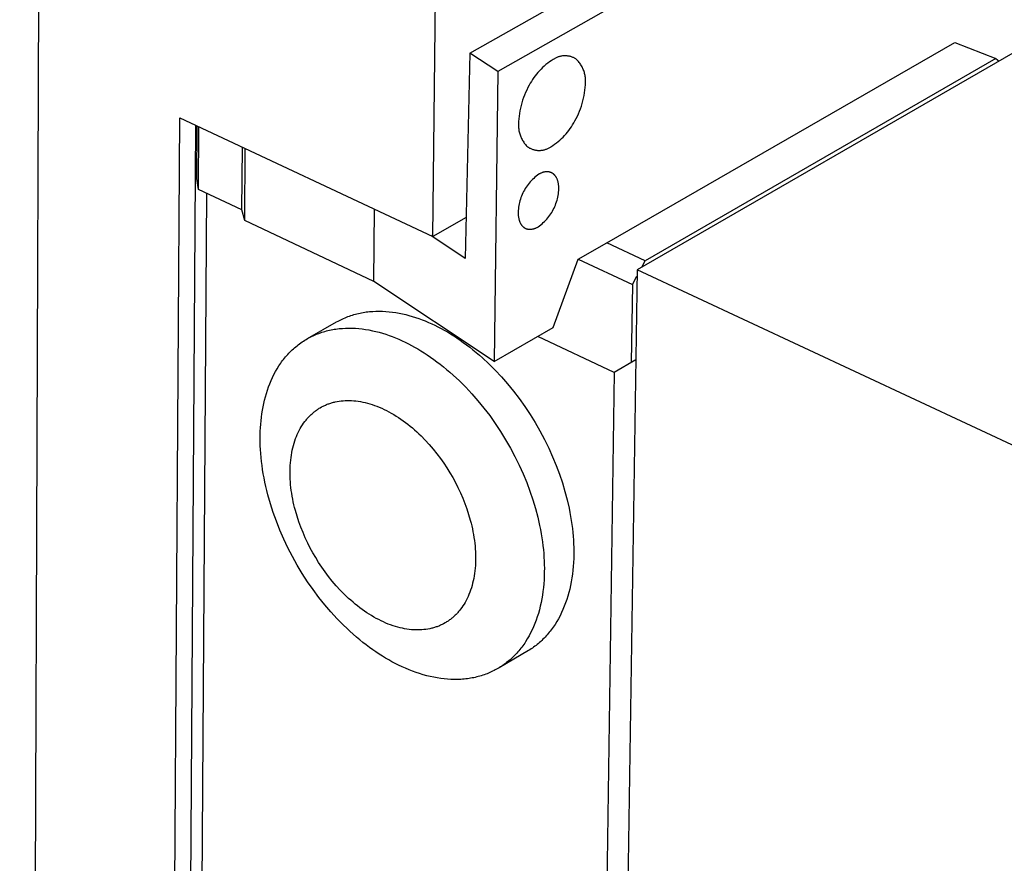
# Model space of a CAD drawing. Units: millimetres. Extents: x -283 to 272, y -1299 to 1464.
# Drawn here: x -283 to -186, y -835 to -752 of the extents above; entities that cross this region are included whole.
import ezdxf

# ---------------------------------------------------------------- set-up
doc = ezdxf.new("R2010")
doc.units = ezdxf.units.MM
doc.header["$MEASUREMENT"] = 0
doc.layers.add('Default', color=7, linetype='Continuous', true_color=0x000000)

msp = doc.modelspace()

# ---------------------------------------------------------------- linework, layer by layer
at = {"layer": 'Default', "color": 7, "true_color": 0xffffff}
for p, q in [((-283.061, -1267.611), (-280.923, -674.423)), ((-238.91, -755.147), (-189.107, -726.915)), ((-185.373, -728.094), (-236.162, -756.949)), ((-242.547, -773.106), (-242.283, -749.608)), ((-225.479, -773.735), (-191.356, -754.102)), ((-191.356, -754.102), (-187.306, -755.672)), ((-238.91, -755.147), (-239.359, -775.259)), ((-236.162, -756.949), (-238.91, -755.147)), ((-185.655, -755.133), (-222.511, -776.382)), ((-231.274, -756.127), (-231.445, -756.262)), ((-231.098, -755.997), (-231.274, -756.127)), ((-230.918, -755.874), (-231.098, -755.997)), ((-230.734, -755.757), (-230.918, -755.874)), ((-230.677, -755.718), (-230.734, -755.757)), ((-230.618, -755.681), (-230.677, -755.718)), ((-230.558, -755.647), (-230.618, -755.681)), ((-230.497, -755.614), (-230.558, -755.647)), ((-230.435, -755.584), (-230.497, -755.614)), ((-230.371, -755.555), (-230.435, -755.584)), ((-230.307, -755.529), (-230.371, -755.555)), ((-230.242, -755.505), (-230.307, -755.529)), ((-230.176, -755.484), (-230.242, -755.505)), ((-230.11, -755.465), (-230.176, -755.484)), ((-230.042, -755.448), (-230.11, -755.465)), ((-229.975, -755.433), (-230.042, -755.448)), ((-229.906, -755.421), (-229.975, -755.433)), ((-229.838, -755.411), (-229.906, -755.421)), ((-229.769, -755.403), (-229.838, -755.411)), ((-229.7, -755.398), (-229.769, -755.403)), ((-229.63, -755.395), (-229.7, -755.398)), ((-229.561, -755.394), (-229.63, -755.395)), ((-229.492, -755.396), (-229.561, -755.394)), ((-229.423, -755.401), (-229.492, -755.396)), ((-229.354, -755.407), (-229.423, -755.401)), ((-229.285, -755.417), (-229.354, -755.407)), ((-229.217, -755.428), (-229.285, -755.417)), ((-229.149, -755.442), (-229.217, -755.428)), ((-229.081, -755.458), (-229.149, -755.442)), ((-229.014, -755.477), (-229.081, -755.458)), ((-228.948, -755.497), (-229.014, -755.477)), ((-228.883, -755.52), (-228.948, -755.497)), ((-228.818, -755.546), (-228.883, -755.52)), ((-228.755, -755.573), (-228.818, -755.546)), ((-228.692, -755.603), (-228.755, -755.573)), ((-228.631, -755.635), (-228.692, -755.603)), ((-228.57, -755.668), (-228.631, -755.635)), ((-228.511, -755.704), (-228.57, -755.668)), ((-228.453, -755.742), (-228.511, -755.704)), ((-228.382, -755.815), (-228.453, -755.742)), ((-228.313, -755.89), (-228.382, -755.815)), ((-228.247, -755.967), (-228.313, -755.89)), ((-228.183, -756.046), (-228.247, -755.967)), ((-228.123, -756.127), (-228.183, -756.046)), ((-228.065, -756.21), (-228.123, -756.127)), ((-187.306, -755.672), (-221.698, -775.497)), ((-187.306, -755.672), (-186.998, -755.907)), ((-236.162, -756.949), (-236.515, -785.373)), ((-232.227, -757.021), (-232.367, -757.188)), ((-232.081, -756.859), (-232.227, -757.021)), ((-231.93, -756.701), (-232.081, -756.859)), ((-231.773, -756.55), (-231.93, -756.701)), ((-231.612, -756.403), (-231.773, -756.55)), ((-231.445, -756.262), (-231.612, -756.403)), ((-228.009, -756.296), (-228.065, -756.21)), ((-227.957, -756.383), (-228.009, -756.296)), ((-227.908, -756.471), (-227.957, -756.383)), ((-227.862, -756.562), (-227.908, -756.471)), ((-227.819, -756.654), (-227.862, -756.562)), ((-227.779, -756.747), (-227.819, -756.654)), ((-227.742, -756.841), (-227.779, -756.747)), ((-227.708, -756.937), (-227.742, -756.841)), ((-227.678, -757.034), (-227.708, -756.937)), ((-227.651, -757.132), (-227.678, -757.034)), ((-227.627, -757.231), (-227.651, -757.132)), ((-232.98, -758.089), (-233.084, -758.28)), ((-232.87, -757.9), (-232.98, -758.089)), ((-232.754, -757.716), (-232.87, -757.9)), ((-232.631, -757.536), (-232.754, -757.716)), ((-232.502, -757.359), (-232.631, -757.536)), ((-232.367, -757.188), (-232.502, -757.359)), ((-227.606, -757.33), (-227.627, -757.231)), ((-227.589, -757.43), (-227.606, -757.33)), ((-227.576, -757.531), (-227.589, -757.43)), ((-227.565, -757.632), (-227.576, -757.531)), ((-227.558, -757.733), (-227.565, -757.632)), ((-227.565, -758.139), (-227.559, -758.037)), ((-227.559, -758.037), (-227.555, -757.936)), ((-227.555, -757.834), (-227.558, -757.733)), ((-227.555, -757.936), (-227.555, -757.834)), ((-233.445, -758.994), (-233.55, -759.24)), ((-233.333, -758.752), (-233.445, -758.994)), ((-233.213, -758.514), (-233.333, -758.752)), ((-233.084, -758.28), (-233.213, -758.514)), ((-227.7, -759.296), (-227.656, -759.034)), ((-227.656, -759.034), (-227.62, -758.77)), ((-227.62, -758.77), (-227.594, -758.505)), ((-227.594, -758.505), (-227.576, -758.24)), ((-227.576, -758.24), (-227.565, -758.139)), ((-233.812, -759.996), (-233.883, -760.253)), ((-233.733, -759.741), (-233.812, -759.996)), ((-233.646, -759.489), (-233.733, -759.741)), ((-233.55, -759.24), (-233.646, -759.489)), ((-227.886, -760.073), (-227.815, -759.816)), ((-227.815, -759.816), (-227.753, -759.557)), ((-227.753, -759.557), (-227.7, -759.296)), ((-233.998, -760.774), (-234.042, -761.037)), ((-233.945, -760.513), (-233.998, -760.774)), ((-233.883, -760.253), (-233.945, -760.513)), ((-228.252, -761.072), (-228.148, -760.827)), ((-228.148, -760.827), (-228.052, -760.578)), ((-228.052, -760.578), (-227.965, -760.327)), ((-227.965, -760.327), (-227.886, -760.073)), ((-269.879, -1158.519), (-267.368, -761.489)), ((-267.368, -761.489), (-242.547, -773.106)), ((-234.132, -761.934), (-234.139, -762.035)), ((-234.122, -761.833), (-234.132, -761.934)), ((-234.104, -761.567), (-234.122, -761.833)), ((-234.077, -761.301), (-234.104, -761.567)), ((-234.042, -761.037), (-234.077, -761.301)), ((-228.716, -761.975), (-228.612, -761.784)), ((-228.612, -761.784), (-228.484, -761.551)), ((-228.484, -761.551), (-228.364, -761.313)), ((-228.364, -761.313), (-228.252, -761.072)), ((-265.812, -762.217), (-268.433, -1157.525)), ((-265.673, -767.428), (-265.639, -762.299)), ((-265.532, -768.488), (-265.491, -762.367)), ((-234.139, -762.035), (-234.142, -762.137)), ((-234.142, -762.137), (-234.142, -762.238)), ((-234.142, -762.238), (-234.138, -762.34)), ((-234.138, -762.34), (-234.131, -762.441)), ((-234.131, -762.441), (-234.121, -762.542)), ((-234.121, -762.542), (-234.107, -762.643)), ((-234.107, -762.643), (-234.09, -762.743)), ((-234.09, -762.743), (-234.069, -762.842)), ((-234.069, -762.842), (-234.045, -762.941)), ((-229.467, -763.042), (-229.327, -762.875)), ((-229.327, -762.875), (-229.193, -762.703)), ((-229.193, -762.703), (-229.065, -762.528)), ((-229.065, -762.528), (-228.942, -762.347)), ((-228.942, -762.347), (-228.826, -762.163)), ((-228.826, -762.163), (-228.716, -761.975)), ((-234.045, -762.941), (-234.018, -763.039)), ((-234.018, -763.039), (-233.987, -763.135)), ((-233.987, -763.135), (-233.953, -763.231)), ((-233.953, -763.231), (-233.916, -763.326)), ((-233.916, -763.326), (-233.876, -763.419)), ((-233.876, -763.419), (-233.833, -763.511)), ((-233.833, -763.511), (-233.786, -763.601)), ((-233.786, -763.601), (-233.736, -763.69)), ((-233.736, -763.69), (-233.684, -763.776)), ((-233.684, -763.776), (-233.628, -763.861)), ((-233.628, -763.861), (-233.57, -763.945)), ((-230.418, -763.935), (-230.247, -763.8)), ((-230.247, -763.8), (-230.081, -763.659)), ((-230.081, -763.659), (-229.92, -763.512)), ((-229.92, -763.512), (-229.764, -763.361)), ((-229.764, -763.361), (-229.613, -763.204)), ((-229.613, -763.204), (-229.467, -763.042)), ((-261.259, -770.495), (-261.213, -764.37)), ((-260.99, -771.556), (-260.937, -764.499)), ((-233.57, -763.945), (-233.509, -764.026)), ((-233.509, -764.026), (-233.445, -764.105)), ((-233.445, -764.105), (-233.379, -764.181)), ((-233.379, -764.181), (-233.31, -764.256)), ((-233.31, -764.256), (-233.238, -764.328)), ((-233.238, -764.328), (-233.18, -764.366)), ((-233.18, -764.366), (-233.121, -764.401)), ((-233.121, -764.401), (-233.06, -764.435)), ((-233.06, -764.435), (-232.998, -764.466)), ((-232.998, -764.466), (-232.936, -764.496)), ((-232.936, -764.496), (-232.872, -764.523)), ((-232.872, -764.523), (-232.807, -764.548)), ((-232.807, -764.548), (-232.742, -764.571)), ((-232.742, -764.571), (-232.675, -764.591)), ((-232.675, -764.591), (-232.608, -764.609)), ((-232.608, -764.609), (-232.541, -764.625)), ((-232.541, -764.625), (-232.473, -764.639)), ((-232.473, -764.639), (-232.405, -764.65)), ((-232.405, -764.65), (-232.336, -764.659)), ((-232.336, -764.659), (-232.267, -764.665)), ((-232.267, -764.665), (-232.198, -764.669)), ((-232.198, -764.669), (-232.128, -764.671)), ((-232.128, -764.671), (-232.059, -764.67)), ((-232.059, -764.67), (-231.99, -764.667)), ((-231.99, -764.667), (-231.921, -764.662)), ((-231.921, -764.662), (-231.852, -764.654)), ((-231.852, -764.654), (-231.783, -764.644)), ((-231.783, -764.644), (-231.715, -764.631)), ((-231.715, -764.631), (-231.647, -764.616)), ((-231.647, -764.616), (-231.58, -764.599)), ((-231.58, -764.599), (-231.514, -764.58)), ((-231.514, -764.58), (-231.448, -764.558)), ((-231.448, -764.558), (-231.383, -764.534)), ((-231.383, -764.534), (-231.319, -764.507)), ((-231.319, -764.507), (-231.255, -764.479)), ((-231.255, -764.479), (-231.193, -764.448)), ((-231.193, -764.448), (-231.132, -764.416)), ((-231.132, -764.416), (-231.072, -764.381)), ((-231.072, -764.381), (-231.013, -764.344)), ((-231.013, -764.344), (-230.956, -764.305)), ((-230.956, -764.305), (-230.772, -764.188)), ((-230.772, -764.188), (-230.593, -764.064)), ((-230.593, -764.064), (-230.418, -763.935)), ((-231.57, -766.787), (-231.616, -766.796)), ((-231.523, -766.779), (-231.57, -766.787)), ((-231.5, -766.776), (-231.523, -766.779)), ((-231.476, -766.773), (-231.5, -766.776)), ((-231.453, -766.77), (-231.476, -766.773)), ((-231.429, -766.768), (-231.453, -766.77)), ((-231.405, -766.767), (-231.429, -766.768)), ((-231.382, -766.766), (-231.405, -766.767)), ((-231.36, -766.765), (-231.382, -766.766)), ((-231.338, -766.765), (-231.36, -766.765)), ((-231.317, -766.765), (-231.338, -766.765)), ((-231.295, -766.766), (-231.317, -766.765)), ((-231.274, -766.767), (-231.295, -766.766)), ((-231.252, -766.768), (-231.274, -766.767)), ((-231.231, -766.77), (-231.252, -766.768)), ((-231.209, -766.773), (-231.231, -766.77)), ((-231.188, -766.775), (-231.209, -766.773)), ((-231.166, -766.778), (-231.188, -766.775)), ((-231.145, -766.782), (-231.166, -766.778)), ((-231.124, -766.786), (-231.145, -766.782)), ((-231.103, -766.791), (-231.124, -766.786)), ((-231.082, -766.796), (-231.103, -766.791)), ((-265.532, -768.488), (-265.673, -767.428)), ((-232.88, -767.643), (-232.99, -767.763)), ((-232.766, -767.526), (-232.88, -767.643)), ((-232.649, -767.414), (-232.766, -767.526)), ((-232.527, -767.305), (-232.649, -767.414)), ((-232.402, -767.201), (-232.527, -767.305)), ((-232.274, -767.101), (-232.402, -767.201)), ((-232.142, -767.006), (-232.274, -767.101)), ((-232.096, -766.98), (-232.142, -767.006)), ((-232.048, -766.955), (-232.096, -766.98)), ((-232.001, -766.931), (-232.048, -766.955)), ((-231.952, -766.909), (-232.001, -766.931)), ((-231.904, -766.888), (-231.952, -766.909)), ((-231.854, -766.868), (-231.904, -766.888)), ((-231.804, -766.85), (-231.854, -766.868)), ((-231.754, -766.833), (-231.804, -766.85)), ((-231.708, -766.819), (-231.754, -766.833)), ((-231.662, -766.807), (-231.708, -766.819)), ((-231.616, -766.796), (-231.662, -766.807)), ((-231.061, -766.801), (-231.082, -766.796)), ((-231.04, -766.807), (-231.061, -766.801)), ((-231.02, -766.813), (-231.04, -766.807)), ((-231, -766.82), (-231.02, -766.813)), ((-230.981, -766.827), (-231, -766.82)), ((-230.961, -766.834), (-230.981, -766.827)), ((-230.942, -766.842), (-230.961, -766.834)), ((-230.923, -766.85), (-230.942, -766.842)), ((-230.904, -766.859), (-230.923, -766.85)), ((-230.885, -766.868), (-230.904, -766.859)), ((-230.866, -766.878), (-230.885, -766.868)), ((-230.848, -766.888), (-230.866, -766.878)), ((-230.83, -766.898), (-230.848, -766.888)), ((-230.812, -766.908), (-230.83, -766.898)), ((-230.794, -766.92), (-230.812, -766.908)), ((-230.777, -766.931), (-230.794, -766.92)), ((-230.759, -766.943), (-230.777, -766.931)), ((-230.742, -766.955), (-230.759, -766.943)), ((-230.725, -766.968), (-230.742, -766.955)), ((-230.708, -766.982), (-230.725, -766.968)), ((-230.691, -766.995), (-230.708, -766.982)), ((-230.675, -767.01), (-230.691, -766.995)), ((-230.658, -767.024), (-230.675, -767.01)), ((-230.642, -767.039), (-230.658, -767.024)), ((-230.627, -767.054), (-230.642, -767.039)), ((-230.611, -767.07), (-230.627, -767.054)), ((-230.596, -767.086), (-230.611, -767.07)), ((-230.582, -767.102), (-230.596, -767.086)), ((-230.567, -767.118), (-230.582, -767.102)), ((-230.553, -767.135), (-230.567, -767.118)), ((-230.539, -767.152), (-230.553, -767.135)), ((-230.526, -767.169), (-230.539, -767.152)), ((-230.513, -767.186), (-230.526, -767.169)), ((-230.5, -767.204), (-230.513, -767.186)), ((-230.486, -767.224), (-230.5, -767.204)), ((-230.473, -767.244), (-230.486, -767.224)), ((-230.46, -767.264), (-230.473, -767.244)), ((-230.447, -767.284), (-230.46, -767.264)), ((-230.423, -767.326), (-230.447, -767.284)), ((-230.4, -767.368), (-230.423, -767.326)), ((-230.378, -767.411), (-230.4, -767.368)), ((-230.358, -767.455), (-230.378, -767.411)), ((-230.34, -767.5), (-230.358, -767.455)), ((-230.322, -767.544), (-230.34, -767.5)), ((-230.304, -767.595), (-230.322, -767.544)), ((-230.287, -767.647), (-230.304, -767.595)), ((-230.272, -767.699), (-230.287, -767.647)), ((-230.258, -767.751), (-230.272, -767.699)), ((-230.245, -767.804), (-230.258, -767.751)), ((-261.259, -770.495), (-265.532, -768.488)), ((-233.633, -768.7), (-233.706, -768.845)), ((-233.555, -768.557), (-233.633, -768.7)), ((-233.472, -768.417), (-233.555, -768.557)), ((-233.385, -768.28), (-233.472, -768.417)), ((-233.293, -768.146), (-233.385, -768.28)), ((-233.196, -768.015), (-233.293, -768.146)), ((-233.095, -767.887), (-233.196, -768.015)), ((-232.99, -767.763), (-233.095, -767.887)), ((-230.234, -767.857), (-230.245, -767.804)), ((-230.224, -767.91), (-230.234, -767.857)), ((-230.215, -767.963), (-230.224, -767.91)), ((-230.207, -768.023), (-230.215, -767.963)), ((-230.2, -768.083), (-230.207, -768.023)), ((-230.207, -768.768), (-230.193, -768.606)), ((-230.194, -768.143), (-230.2, -768.083)), ((-230.19, -768.203), (-230.194, -768.143)), ((-230.193, -768.606), (-230.184, -768.444)), ((-230.186, -768.263), (-230.19, -768.203)), ((-230.184, -768.323), (-230.186, -768.263)), ((-230.184, -768.384), (-230.184, -768.323)), ((-230.184, -768.444), (-230.184, -768.384)), ((-264.741, -768.86), (-267.285, -1140.353)), ((-233.994, -769.606), (-234.036, -769.763)), ((-233.947, -769.45), (-233.994, -769.606)), ((-233.894, -769.296), (-233.947, -769.45)), ((-233.837, -769.143), (-233.894, -769.296)), ((-233.774, -768.993), (-233.837, -769.143)), ((-233.706, -768.845), (-233.774, -768.993)), ((-230.409, -769.721), (-230.361, -769.565)), ((-230.361, -769.565), (-230.32, -769.408)), ((-230.32, -769.408), (-230.283, -769.25)), ((-230.283, -769.25), (-230.252, -769.09)), ((-230.252, -769.09), (-230.227, -768.93)), ((-230.227, -768.93), (-230.207, -768.768)), ((-260.99, -771.556), (-261.259, -770.495)), ((-248.322, -777.508), (-248.251, -770.436)), ((-234.162, -770.566), (-234.171, -770.728)), ((-234.148, -770.404), (-234.162, -770.566)), ((-234.128, -770.242), (-234.148, -770.404)), ((-234.103, -770.081), (-234.128, -770.242)), ((-234.072, -769.921), (-234.103, -770.081)), ((-234.036, -769.763), (-234.072, -769.921)), ((-230.882, -770.752), (-230.8, -770.612)), ((-230.8, -770.612), (-230.722, -770.469)), ((-230.722, -770.469), (-230.649, -770.324)), ((-230.649, -770.324), (-230.581, -770.177)), ((-230.581, -770.177), (-230.519, -770.027)), ((-230.519, -770.027), (-230.461, -769.875)), ((-230.461, -769.875), (-230.409, -769.721)), ((-248.322, -777.508), (-260.99, -771.556)), ((-239.269, -771.232), (-242.547, -773.106)), ((-234.171, -770.728), (-234.171, -770.788)), ((-234.171, -770.788), (-234.17, -770.849)), ((-234.17, -770.849), (-234.168, -770.909)), ((-234.168, -770.909), (-234.165, -770.969)), ((-234.165, -770.969), (-234.161, -771.03)), ((-234.161, -771.03), (-234.155, -771.09)), ((-234.155, -771.09), (-234.148, -771.15)), ((-234.148, -771.15), (-234.139, -771.209)), ((-234.139, -771.209), (-234.13, -771.263)), ((-234.13, -771.263), (-234.12, -771.316)), ((-234.12, -771.316), (-234.109, -771.369)), ((-234.109, -771.369), (-234.096, -771.421)), ((-234.096, -771.421), (-234.082, -771.474)), ((-234.082, -771.474), (-234.067, -771.526)), ((-234.067, -771.526), (-234.05, -771.577)), ((-234.05, -771.577), (-234.032, -771.628)), ((-231.587, -771.642), (-231.474, -771.526)), ((-231.474, -771.526), (-231.364, -771.405)), ((-231.364, -771.405), (-231.259, -771.281)), ((-231.259, -771.281), (-231.158, -771.154)), ((-231.158, -771.154), (-231.062, -771.023)), ((-231.062, -771.023), (-230.97, -770.889)), ((-230.97, -770.889), (-230.882, -770.752)), ((-234.032, -771.628), (-234.014, -771.673)), ((-234.014, -771.673), (-233.995, -771.717)), ((-233.995, -771.717), (-233.975, -771.761)), ((-233.975, -771.761), (-233.954, -771.804)), ((-233.954, -771.804), (-233.931, -771.846)), ((-233.931, -771.846), (-233.906, -771.888)), ((-233.906, -771.888), (-233.894, -771.908)), ((-233.894, -771.908), (-233.881, -771.928)), ((-233.881, -771.928), (-233.867, -771.948)), ((-233.867, -771.948), (-233.853, -771.968)), ((-233.853, -771.968), (-233.84, -771.985)), ((-233.84, -771.985), (-233.827, -772.003)), ((-233.827, -772.003), (-233.814, -772.02)), ((-233.814, -772.02), (-233.8, -772.037)), ((-233.8, -772.037), (-233.786, -772.053)), ((-233.786, -772.053), (-233.771, -772.07)), ((-233.771, -772.07), (-233.757, -772.086)), ((-233.757, -772.086), (-233.742, -772.102)), ((-233.742, -772.102), (-233.726, -772.117)), ((-233.726, -772.117), (-233.711, -772.132)), ((-233.711, -772.132), (-233.695, -772.147)), ((-233.695, -772.147), (-233.678, -772.162)), ((-233.678, -772.162), (-233.662, -772.176)), ((-233.662, -772.176), (-233.645, -772.19)), ((-233.645, -772.19), (-233.628, -772.203)), ((-233.628, -772.203), (-233.61, -772.216)), ((-233.61, -772.216), (-233.593, -772.228)), ((-233.593, -772.228), (-233.576, -772.24)), ((-233.576, -772.24), (-233.559, -772.251)), ((-233.559, -772.251), (-233.541, -772.262)), ((-233.541, -772.262), (-233.523, -772.273)), ((-233.523, -772.273), (-233.505, -772.283)), ((-233.505, -772.283), (-233.486, -772.293)), ((-233.486, -772.293), (-233.468, -772.303)), ((-233.468, -772.303), (-233.449, -772.312)), ((-233.449, -772.312), (-233.43, -772.32)), ((-233.43, -772.32), (-233.411, -772.329)), ((-233.411, -772.329), (-233.391, -772.336)), ((-233.391, -772.336), (-233.372, -772.344)), ((-233.372, -772.344), (-233.352, -772.351)), ((-233.352, -772.351), (-233.332, -772.357)), ((-233.332, -772.357), (-233.312, -772.363)), ((-233.312, -772.363), (-233.291, -772.369)), ((-233.291, -772.369), (-233.27, -772.375)), ((-233.27, -772.375), (-233.249, -772.38)), ((-233.249, -772.38), (-233.228, -772.384)), ((-233.228, -772.384), (-233.207, -772.388)), ((-233.207, -772.388), (-233.186, -772.392)), ((-233.186, -772.392), (-233.164, -772.395)), ((-233.164, -772.395), (-233.143, -772.397)), ((-233.143, -772.397), (-233.122, -772.4)), ((-233.122, -772.4), (-233.1, -772.401)), ((-233.1, -772.401), (-233.078, -772.403)), ((-233.078, -772.403), (-233.057, -772.404)), ((-233.057, -772.404), (-233.035, -772.404)), ((-233.035, -772.404), (-233.014, -772.405)), ((-233.014, -772.405), (-232.992, -772.404)), ((-232.992, -772.404), (-232.97, -772.404)), ((-232.97, -772.404), (-232.947, -772.403)), ((-232.947, -772.403), (-232.923, -772.401)), ((-232.923, -772.401), (-232.9, -772.399)), ((-232.9, -772.399), (-232.876, -772.396)), ((-232.876, -772.396), (-232.852, -772.393)), ((-232.852, -772.393), (-232.829, -772.39)), ((-232.829, -772.39), (-232.782, -772.382)), ((-232.782, -772.382), (-232.736, -772.373)), ((-232.736, -772.373), (-232.69, -772.362)), ((-232.69, -772.362), (-232.644, -772.349)), ((-232.644, -772.349), (-232.598, -772.336)), ((-232.598, -772.336), (-232.548, -772.319)), ((-232.548, -772.319), (-232.498, -772.3)), ((-232.498, -772.3), (-232.449, -772.281)), ((-232.449, -772.281), (-232.4, -772.259)), ((-232.4, -772.259), (-232.352, -772.237)), ((-232.352, -772.237), (-232.304, -772.213)), ((-232.304, -772.213), (-232.257, -772.188)), ((-232.257, -772.188), (-232.21, -772.162)), ((-232.21, -772.162), (-232.079, -772.067)), ((-232.079, -772.067), (-231.951, -771.967)), ((-231.951, -771.967), (-231.826, -771.863)), ((-231.826, -771.863), (-231.705, -771.754)), ((-231.705, -771.754), (-231.587, -771.642)), ((-239.359, -775.259), (-242.745, -773.013)), ((-228.276, -775.343), (-225.479, -773.735)), ((-221.698, -775.497), (-225.479, -773.735)), ((-230.723, -782.03), (-228.276, -775.343)), ((-228.276, -775.343), (-222.965, -777.822)), ((-222.511, -776.382), (-228.146, -1148.102)), ((-168.712, -801.477), (-222.511, -776.382)), ((-222.029, -776.104), (-221.698, -775.497)), ((-222.965, -777.822), (-222.52, -777.006)), ((-236.515, -785.373), (-248.322, -777.508)), ((-222.965, -777.822), (-223.08, -785.47)), ((-251.706, -781.339), (-251.569, -781.27)), ((-251.569, -781.27), (-251.432, -781.203)), ((-251.432, -781.203), (-251.293, -781.14)), ((-251.293, -781.14), (-251.152, -781.078)), ((-251.152, -781.078), (-251.011, -781.02)), ((-251.011, -781.02), (-250.868, -780.964)), ((-250.868, -780.964), (-250.724, -780.912)), ((-250.724, -780.912), (-250.578, -780.861)), ((-250.578, -780.861), (-250.432, -780.814)), ((-250.432, -780.814), (-250.284, -780.77)), ((-250.284, -780.77), (-250.135, -780.728)), ((-250.135, -780.728), (-249.985, -780.689)), ((-249.985, -780.689), (-249.834, -780.652)), ((-249.834, -780.652), (-249.683, -780.619)), ((-249.683, -780.619), (-249.53, -780.588)), ((-249.53, -780.588), (-249.376, -780.56)), ((-249.376, -780.56), (-249.222, -780.535)), ((-249.222, -780.535), (-249.066, -780.513)), ((-249.066, -780.513), (-248.91, -780.493)), ((-248.91, -780.493), (-248.753, -780.476)), ((-248.753, -780.476), (-248.438, -780.45)), ((-248.438, -780.45), (-248.12, -780.435)), ((-248.12, -780.435), (-247.8, -780.431)), ((-247.8, -780.431), (-247.478, -780.438)), ((-247.478, -780.438), (-247.155, -780.454)), ((-247.155, -780.454), (-246.83, -780.482)), ((-246.83, -780.482), (-246.505, -780.519)), ((-246.505, -780.519), (-246.18, -780.566)), ((-246.18, -780.566), (-245.854, -780.622)), ((-245.854, -780.622), (-245.529, -780.688)), ((-245.529, -780.688), (-245.204, -780.764)), ((-245.204, -780.764), (-244.879, -780.848)), ((-244.879, -780.848), (-244.556, -780.941)), ((-244.556, -780.941), (-244.234, -781.042)), ((-244.234, -781.042), (-243.913, -781.152)), ((-243.913, -781.152), (-243.594, -781.269)), ((-243.594, -781.269), (-243.278, -781.394)), ((-254.839, -783.127), (-251.973, -781.486)), ((-252.515, -782.267), (-252.36, -782.237)), ((-252.36, -782.237), (-252.204, -782.21)), ((-252.204, -782.21), (-252.047, -782.186)), ((-252.047, -782.186), (-251.89, -782.165)), ((-251.973, -781.486), (-251.84, -781.411)), ((-251.89, -782.165), (-251.731, -782.146)), ((-251.84, -781.411), (-251.706, -781.339)), ((-251.731, -782.146), (-251.572, -782.131)), ((-251.572, -782.131), (-251.413, -782.118)), ((-251.413, -782.118), (-251.092, -782.101)), ((-251.092, -782.101), (-250.768, -782.094)), ((-250.768, -782.094), (-250.443, -782.099)), ((-250.443, -782.099), (-250.116, -782.114)), ((-250.116, -782.114), (-249.788, -782.14)), ((-249.788, -782.14), (-249.46, -782.176)), ((-249.46, -782.176), (-249.13, -782.222)), ((-249.13, -782.222), (-248.801, -782.278)), ((-243.278, -781.394), (-242.963, -781.527)), ((-242.963, -781.527), (-242.651, -781.666)), ((-242.651, -781.666), (-242.342, -781.812)), ((-242.342, -781.812), (-242.035, -781.965)), ((-242.035, -781.965), (-241.731, -782.124)), ((-241.731, -782.124), (-241.424, -782.292)), ((-236.515, -785.373), (-230.723, -782.03)), ((-255.104, -783.284), (-254.972, -783.204)), ((-254.972, -783.204), (-254.838, -783.127)), ((-254.838, -783.127), (-254.703, -783.052)), ((-254.703, -783.052), (-254.567, -782.98)), ((-254.567, -782.98), (-254.429, -782.911)), ((-254.429, -782.911), (-254.289, -782.845)), ((-254.289, -782.845), (-254.148, -782.781)), ((-254.148, -782.781), (-254.006, -782.72)), ((-254.006, -782.72), (-253.862, -782.662)), ((-253.862, -782.662), (-253.717, -782.607)), ((-253.717, -782.607), (-253.57, -782.554)), ((-253.57, -782.554), (-253.423, -782.505)), ((-253.423, -782.505), (-253.274, -782.458)), ((-253.274, -782.458), (-253.124, -782.414)), ((-253.124, -782.414), (-252.974, -782.373)), ((-252.974, -782.373), (-252.822, -782.335)), ((-252.822, -782.335), (-252.669, -782.299)), ((-252.669, -782.299), (-252.515, -782.267)), ((-248.801, -782.278), (-248.472, -782.344)), ((-248.472, -782.344), (-248.143, -782.419)), ((-248.143, -782.419), (-247.814, -782.504)), ((-247.814, -782.504), (-247.487, -782.597)), ((-247.487, -782.597), (-247.161, -782.699)), ((-247.161, -782.699), (-246.837, -782.81)), ((-246.837, -782.81), (-246.514, -782.928)), ((-246.514, -782.928), (-246.193, -783.055)), ((-246.193, -783.055), (-245.875, -783.188)), ((-245.875, -783.188), (-245.559, -783.33)), ((-241.424, -782.292), (-241.116, -782.469)), ((-241.116, -782.469), (-240.805, -782.655)), ((-240.805, -782.655), (-240.493, -782.85)), ((-240.493, -782.85), (-240.18, -783.055)), ((-240.18, -783.055), (-239.866, -783.268)), ((-224.74, -786.431), (-232.246, -782.909)), ((-256.33, -784.228), (-256.216, -784.122)), ((-256.216, -784.122), (-256.099, -784.019)), ((-256.099, -784.019), (-255.981, -783.918)), ((-255.981, -783.918), (-255.861, -783.82)), ((-255.861, -783.82), (-255.739, -783.724)), ((-255.739, -783.724), (-255.616, -783.631)), ((-255.616, -783.631), (-255.49, -783.54)), ((-255.49, -783.54), (-255.363, -783.452)), ((-255.363, -783.452), (-255.234, -783.367)), ((-255.234, -783.367), (-255.104, -783.284)), ((-245.559, -783.33), (-245.246, -783.477)), ((-245.246, -783.477), (-244.936, -783.632)), ((-244.936, -783.632), (-244.631, -783.791)), ((-244.631, -783.791), (-244.325, -783.96)), ((-244.325, -783.96), (-244.016, -784.137)), ((-244.016, -784.137), (-243.706, -784.323)), ((-239.866, -783.268), (-239.551, -783.491)), ((-239.551, -783.491), (-239.235, -783.723)), ((-239.235, -783.723), (-238.919, -783.965)), ((-238.919, -783.965), (-238.603, -784.215)), ((-257.176, -785.157), (-257.077, -785.033)), ((-257.077, -785.033), (-256.976, -784.911)), ((-256.976, -784.911), (-256.873, -784.792)), ((-256.873, -784.792), (-256.769, -784.674)), ((-256.769, -784.674), (-256.662, -784.559)), ((-256.662, -784.559), (-256.553, -784.447)), ((-256.553, -784.447), (-256.443, -784.336)), ((-256.443, -784.336), (-256.33, -784.228)), ((-243.706, -784.323), (-243.394, -784.519)), ((-243.394, -784.519), (-243.08, -784.724)), ((-243.08, -784.724), (-242.766, -784.938)), ((-242.766, -784.938), (-242.451, -785.161)), ((-238.603, -784.215), (-238.287, -784.475)), ((-238.287, -784.475), (-237.972, -784.744)), ((-237.972, -784.744), (-237.658, -785.021)), ((-237.658, -785.021), (-237.033, -785.603)), ((-257.971, -786.36), (-257.809, -786.079)), ((-257.809, -786.079), (-257.638, -785.806)), ((-257.638, -785.806), (-257.55, -785.672)), ((-257.55, -785.672), (-257.46, -785.54)), ((-257.46, -785.54), (-257.367, -785.41)), ((-257.367, -785.41), (-257.272, -785.282)), ((-257.272, -785.282), (-257.176, -785.157)), ((-242.451, -785.161), (-242.135, -785.393)), ((-242.135, -785.393), (-241.819, -785.635)), ((-241.819, -785.635), (-241.503, -785.886)), ((-241.503, -785.886), (-241.187, -786.146)), ((-237.033, -785.603), (-236.415, -786.22)), ((-222.645, -785.217), (-224.74, -786.431)), ((-258.406, -787.241), (-258.269, -786.941)), ((-258.269, -786.941), (-258.124, -786.647)), ((-258.124, -786.647), (-257.971, -786.36)), ((-241.187, -786.146), (-240.871, -786.415)), ((-240.871, -786.415), (-240.557, -786.693)), ((-240.557, -786.693), (-239.932, -787.276)), ((-236.415, -786.22), (-235.807, -786.87)), ((-235.807, -786.87), (-235.212, -787.551)), ((-224.74, -786.431), (-230.207, -1157.083)), ((-258.763, -788.172), (-258.653, -787.857)), ((-258.653, -787.857), (-258.533, -787.546)), ((-258.533, -787.546), (-258.406, -787.241)), ((-239.932, -787.276), (-239.314, -787.893)), ((-239.314, -787.893), (-238.706, -788.544)), ((-235.212, -787.551), (-234.631, -788.262)), ((-259.046, -789.144), (-258.96, -788.816)), ((-258.96, -788.816), (-258.866, -788.492)), ((-258.866, -788.492), (-258.763, -788.172)), ((-238.706, -788.544), (-238.11, -789.226)), ((-234.631, -788.262), (-234.067, -789)), ((-234.067, -789), (-233.524, -789.763)), ((-259.254, -790.146), (-259.193, -789.81)), ((-259.193, -789.81), (-259.123, -789.475)), ((-259.123, -789.475), (-259.046, -789.144)), ((-253.747, -790), (-253.673, -789.954)), ((-253.673, -789.954), (-253.599, -789.909)), ((-253.599, -789.909), (-253.448, -789.824)), ((-253.448, -789.824), (-253.295, -789.743)), ((-253.295, -789.743), (-253.217, -789.705)), ((-253.217, -789.705), (-253.138, -789.668)), ((-253.138, -789.668), (-253.057, -789.632)), ((-253.057, -789.632), (-252.976, -789.597)), ((-252.976, -789.597), (-252.893, -789.564)), ((-252.893, -789.564), (-252.81, -789.532)), ((-252.81, -789.532), (-252.725, -789.501)), ((-252.725, -789.501), (-252.639, -789.471)), ((-252.639, -789.471), (-252.553, -789.443)), ((-252.553, -789.443), (-252.465, -789.416)), ((-252.465, -789.416), (-252.376, -789.391)), ((-252.376, -789.391), (-252.286, -789.367)), ((-252.286, -789.367), (-252.195, -789.344)), ((-252.195, -789.344), (-252.104, -789.323)), ((-252.104, -789.323), (-251.917, -789.285)), ((-251.917, -789.285), (-251.727, -789.253)), ((-251.727, -789.253), (-251.532, -789.228)), ((-251.532, -789.228), (-251.334, -789.208)), ((-251.334, -789.208), (-251.133, -789.196)), ((-251.133, -789.196), (-250.928, -789.19)), ((-250.928, -789.19), (-250.72, -789.19)), ((-250.72, -789.19), (-250.508, -789.198)), ((-250.508, -789.198), (-250.294, -789.213)), ((-250.294, -789.213), (-250.077, -789.234)), ((-250.077, -789.234), (-249.857, -789.263)), ((-249.857, -789.263), (-249.634, -789.299)), ((-249.634, -789.299), (-249.41, -789.343)), ((-249.41, -789.343), (-249.183, -789.394)), ((-249.183, -789.394), (-248.954, -789.452)), ((-248.954, -789.452), (-248.724, -789.517)), ((-248.724, -789.517), (-248.492, -789.59)), ((-248.492, -789.59), (-248.259, -789.67)), ((-248.259, -789.67), (-248.025, -789.758)), ((-248.025, -789.758), (-247.79, -789.853)), ((-247.79, -789.853), (-247.555, -789.955)), ((-247.555, -789.955), (-247.319, -790.064)), ((-238.11, -789.226), (-237.529, -789.937)), ((-237.529, -789.937), (-236.965, -790.676)), ((-233.524, -789.763), (-233.002, -790.548)), ((-259.393, -791.169), (-259.354, -790.827)), ((-259.354, -790.827), (-259.308, -790.486)), ((-259.308, -790.486), (-259.254, -790.146)), ((-254.852, -790.955), (-254.788, -790.883)), ((-254.788, -790.883), (-254.723, -790.813)), ((-254.723, -790.813), (-254.658, -790.745)), ((-254.658, -790.745), (-254.592, -790.678)), ((-254.592, -790.678), (-254.525, -790.613)), ((-254.525, -790.613), (-254.458, -790.549)), ((-254.458, -790.549), (-254.389, -790.487)), ((-254.389, -790.487), (-254.321, -790.427)), ((-254.321, -790.427), (-254.251, -790.368)), ((-254.251, -790.368), (-254.181, -790.311)), ((-254.181, -790.311), (-254.11, -790.255)), ((-254.11, -790.255), (-254.038, -790.201)), ((-254.038, -790.201), (-253.966, -790.148)), ((-253.966, -790.148), (-253.894, -790.097)), ((-253.894, -790.097), (-253.821, -790.048)), ((-253.821, -790.048), (-253.747, -790)), ((-247.319, -790.064), (-247.083, -790.181)), ((-247.083, -790.181), (-246.847, -790.304)), ((-246.847, -790.304), (-246.612, -790.434)), ((-246.612, -790.434), (-246.377, -790.571)), ((-246.377, -790.571), (-246.143, -790.714)), ((-246.143, -790.714), (-245.911, -790.864)), ((-245.911, -790.864), (-245.679, -791.019)), ((-236.965, -790.676), (-236.421, -791.44)), ((-233.002, -790.548), (-232.504, -791.353)), ((-259.464, -792.203), (-259.448, -791.858)), ((-259.448, -791.858), (-259.424, -791.513)), ((-259.424, -791.513), (-259.393, -791.169)), ((-255.543, -791.938), (-255.438, -791.758)), ((-255.438, -791.758), (-255.328, -791.585)), ((-255.328, -791.585), (-255.215, -791.418)), ((-255.215, -791.418), (-255.097, -791.257)), ((-255.097, -791.257), (-254.976, -791.103)), ((-254.976, -791.103), (-254.914, -791.028)), ((-254.914, -791.028), (-254.852, -790.955)), ((-245.679, -791.019), (-245.449, -791.181)), ((-245.449, -791.181), (-245.221, -791.349)), ((-245.221, -791.349), (-244.995, -791.523)), ((-244.995, -791.523), (-244.771, -791.701)), ((-244.771, -791.701), (-244.55, -791.886)), ((-244.55, -791.886), (-244.331, -792.075)), ((-236.421, -791.44), (-235.899, -792.226)), ((-232.504, -791.353), (-232.033, -792.174)), ((-259.478, -792.907), (-259.475, -792.552)), ((-259.475, -792.552), (-259.464, -792.203)), ((-255.998, -792.926), (-255.917, -792.717)), ((-255.917, -792.717), (-255.831, -792.513)), ((-255.831, -792.513), (-255.74, -792.316)), ((-255.74, -792.316), (-255.643, -792.124)), ((-255.643, -792.124), (-255.543, -791.938)), ((-244.331, -792.075), (-244.115, -792.268)), ((-244.115, -792.268), (-243.902, -792.466)), ((-243.902, -792.466), (-243.692, -792.669)), ((-243.692, -792.669), (-243.282, -793.086)), ((-235.899, -792.226), (-235.401, -793.031)), ((-232.033, -792.174), (-231.589, -793.008)), ((-259.474, -793.268), (-259.478, -792.907)), ((-259.463, -793.636), (-259.474, -793.268)), ((-259.445, -794.01), (-259.463, -793.636)), ((-256.324, -794.053), (-256.27, -793.818)), ((-256.27, -793.818), (-256.21, -793.587)), ((-256.21, -793.587), (-256.145, -793.362)), ((-256.145, -793.362), (-256.074, -793.141)), ((-256.074, -793.141), (-255.998, -792.926)), ((-243.282, -793.086), (-242.887, -793.516)), ((-242.887, -793.516), (-242.507, -793.958)), ((-235.401, -793.031), (-234.929, -793.853)), ((-231.589, -793.008), (-231.175, -793.851)), ((-259.419, -794.389), (-259.445, -794.01)), ((-259.385, -794.774), (-259.419, -794.389)), ((-259.344, -795.165), (-259.385, -794.774)), ((-256.482, -795.04), (-256.451, -794.787)), ((-256.451, -794.787), (-256.415, -794.538)), ((-256.415, -794.538), (-256.372, -794.294)), ((-256.372, -794.294), (-256.324, -794.053)), ((-242.507, -793.958), (-242.143, -794.411)), ((-242.143, -794.411), (-241.797, -794.87)), ((-234.929, -793.853), (-234.485, -794.687)), ((-234.485, -794.687), (-234.07, -795.532)), ((-231.175, -793.851), (-230.791, -794.701)), ((-230.791, -794.701), (-230.439, -795.554)), ((-259.295, -795.56), (-259.344, -795.165)), ((-259.237, -795.961), (-259.295, -795.56)), ((-256.537, -795.82), (-256.525, -795.557)), ((-256.525, -795.557), (-256.506, -795.297)), ((-256.506, -795.297), (-256.482, -795.04)), ((-241.797, -794.87), (-241.468, -795.336)), ((-241.468, -795.336), (-241.157, -795.805)), ((-234.07, -795.532), (-233.686, -796.382)), ((-230.439, -795.554), (-230.12, -796.407)), ((-259.172, -796.366), (-259.237, -795.961)), ((-259.098, -796.776), (-259.172, -796.366)), ((-256.544, -796.356), (-256.543, -796.087)), ((-256.538, -796.627), (-256.544, -796.356)), ((-256.543, -796.087), (-256.537, -795.82)), ((-256.526, -796.901), (-256.538, -796.627)), ((-241.157, -795.805), (-240.864, -796.277)), ((-240.864, -796.277), (-240.59, -796.748)), ((-233.686, -796.382), (-233.334, -797.236)), ((-230.12, -796.407), (-229.834, -797.256)), ((-259.015, -797.189), (-259.098, -796.776)), ((-258.925, -797.607), (-259.015, -797.189)), ((-258.825, -798.027), (-258.925, -797.607)), ((-256.508, -797.176), (-256.526, -796.901)), ((-256.485, -797.453), (-256.508, -797.176)), ((-256.455, -797.732), (-256.485, -797.453)), ((-240.59, -796.748), (-240.329, -797.227)), ((-240.329, -797.227), (-240.078, -797.721)), ((-233.334, -797.236), (-233.014, -798.09)), ((-229.834, -797.256), (-229.581, -798.099)), ((-258.717, -798.451), (-258.825, -798.027)), ((-258.476, -799.306), (-258.717, -798.451)), ((-256.42, -798.011), (-256.455, -797.732)), ((-256.379, -798.291), (-256.42, -798.011)), ((-256.332, -798.572), (-256.379, -798.291)), ((-256.28, -798.853), (-256.332, -798.572)), ((-240.078, -797.721), (-239.839, -798.229)), ((-239.839, -798.229), (-239.613, -798.75)), ((-233.014, -798.09), (-232.728, -798.94)), ((-229.581, -798.099), (-229.362, -798.933)), ((-258.199, -800.17), (-258.476, -799.306)), ((-256.223, -799.134), (-256.28, -798.853)), ((-256.16, -799.414), (-256.223, -799.134)), ((-256.092, -799.693), (-256.16, -799.414)), ((-239.613, -798.75), (-239.401, -799.282)), ((-239.401, -799.282), (-239.205, -799.825)), ((-232.728, -798.94), (-232.474, -799.784)), ((-229.362, -798.933), (-229.176, -799.755)), ((-257.889, -801.037), (-258.199, -800.17)), ((-256.019, -799.972), (-256.092, -799.693)), ((-255.858, -800.526), (-256.019, -799.972)), ((-255.68, -801.073), (-255.858, -800.526)), ((-239.205, -799.825), (-239.026, -800.375)), ((-239.026, -800.375), (-238.866, -800.932)), ((-232.474, -799.784), (-232.255, -800.618)), ((-229.176, -799.755), (-229.095, -800.16)), ((-229.095, -800.16), (-229.022, -800.562)), ((-229.022, -800.562), (-228.957, -800.959)), ((-257.545, -801.906), (-257.889, -801.037)), ((-255.484, -801.612), (-255.68, -801.073)), ((-238.866, -800.932), (-238.793, -801.213)), ((-238.793, -801.213), (-238.725, -801.494)), ((-238.725, -801.494), (-238.662, -801.776)), ((-232.255, -800.618), (-232.068, -801.44)), ((-232.068, -801.44), (-231.987, -801.846)), ((-228.957, -800.959), (-228.901, -801.352)), ((-228.901, -801.352), (-228.852, -801.74)), ((-257.167, -802.773), (-257.545, -801.906)), ((-255.273, -802.141), (-255.484, -801.612)), ((-255.048, -802.659), (-255.273, -802.141)), ((-238.662, -801.776), (-238.605, -802.058)), ((-238.605, -802.058), (-238.553, -802.34)), ((-238.553, -802.34), (-238.507, -802.622)), ((-231.987, -801.846), (-231.914, -802.248)), ((-231.914, -802.248), (-231.849, -802.645)), ((-228.852, -801.74), (-228.81, -802.123)), ((-228.81, -802.123), (-228.776, -802.501)), ((-228.776, -802.501), (-228.75, -802.873)), ((-256.758, -803.634), (-257.167, -802.773)), ((-254.81, -803.164), (-255.048, -802.659)), ((-254.561, -803.655), (-254.81, -803.164)), ((-238.507, -802.622), (-238.467, -802.903)), ((-238.467, -802.903), (-238.432, -803.184)), ((-238.432, -803.184), (-238.403, -803.464)), ((-238.403, -803.464), (-238.38, -803.742)), ((-231.849, -802.645), (-231.792, -803.038)), ((-231.792, -803.038), (-231.743, -803.426)), ((-231.743, -803.426), (-231.701, -803.81)), ((-228.75, -802.873), (-228.731, -803.24)), ((-228.731, -803.24), (-228.719, -803.601)), ((-256.317, -804.486), (-256.758, -803.634)), ((-254.302, -804.131), (-254.561, -803.655)), ((-254.029, -804.599), (-254.302, -804.131)), ((-238.38, -803.742), (-238.363, -804.019)), ((-238.363, -804.019), (-238.352, -804.293)), ((-238.352, -804.293), (-238.347, -804.566)), ((-231.701, -803.81), (-231.667, -804.188)), ((-231.667, -804.188), (-231.64, -804.56)), ((-228.715, -804.305), (-228.725, -804.693)), ((-228.719, -803.601), (-228.713, -803.956)), ((-228.713, -803.956), (-228.715, -804.305)), ((-255.848, -805.325), (-256.317, -804.486)), ((-255.351, -806.149), (-255.848, -805.325)), ((-253.739, -805.068), (-254.029, -804.599)), ((-253.43, -805.534), (-253.739, -805.068)), ((-238.369, -805.367), (-238.389, -805.627)), ((-238.356, -805.103), (-238.369, -805.367)), ((-238.349, -804.835), (-238.356, -805.103)), ((-238.347, -804.566), (-238.349, -804.835)), ((-231.64, -804.56), (-231.621, -804.927)), ((-231.621, -804.927), (-231.609, -805.289)), ((-231.609, -805.289), (-231.603, -805.644)), ((-228.743, -805.078), (-228.769, -805.46)), ((-228.725, -804.693), (-228.743, -805.078)), ((-254.829, -806.953), (-255.351, -806.149)), ((-253.103, -805.997), (-253.43, -805.534)), ((-252.759, -806.455), (-253.103, -805.997)), ((-238.446, -806.138), (-238.484, -806.387)), ((-238.415, -805.884), (-238.446, -806.138)), ((-238.389, -805.627), (-238.415, -805.884)), ((-231.614, -806.381), (-231.632, -806.767)), ((-231.604, -805.993), (-231.614, -806.381)), ((-231.603, -805.644), (-231.604, -805.993)), ((-228.849, -806.215), (-228.902, -806.586)), ((-228.805, -805.84), (-228.849, -806.215)), ((-228.769, -805.46), (-228.805, -805.84)), ((-254.284, -807.735), (-254.829, -806.953)), ((-252.398, -806.905), (-252.759, -806.455)), ((-252.021, -807.345), (-252.398, -806.905)), ((-251.628, -807.774), (-252.021, -807.345)), ((-238.694, -807.338), (-238.76, -807.564)), ((-238.633, -807.108), (-238.694, -807.338)), ((-238.577, -806.872), (-238.633, -807.108)), ((-238.528, -806.632), (-238.577, -806.872)), ((-238.484, -806.387), (-238.528, -806.632)), ((-231.658, -807.149), (-231.694, -807.529)), ((-231.632, -806.767), (-231.658, -807.149)), ((-229.035, -807.315), (-229.114, -807.672)), ((-228.964, -806.953), (-229.035, -807.315)), ((-228.902, -806.586), (-228.964, -806.953)), ((-253.718, -808.492), (-254.284, -807.735)), ((-251.221, -808.189), (-251.628, -807.774)), ((-251.013, -808.391), (-251.221, -808.189)), ((-238.993, -808.207), (-239.08, -808.41)), ((-238.91, -807.998), (-238.993, -808.207)), ((-238.833, -807.784), (-238.91, -807.998)), ((-238.76, -807.564), (-238.833, -807.784)), ((-231.79, -808.276), (-231.852, -808.643)), ((-231.738, -807.904), (-231.79, -808.276)), ((-231.694, -807.529), (-231.738, -807.904)), ((-229.203, -808.023), (-229.3, -808.368)), ((-229.114, -807.672), (-229.203, -808.023)), ((-253.134, -809.222), (-253.718, -808.492)), ((-252.534, -809.921), (-253.134, -809.222)), ((-250.801, -808.588), (-251.013, -808.391)), ((-250.586, -808.782), (-250.801, -808.588)), ((-250.369, -808.97), (-250.586, -808.782)), ((-250.149, -809.154), (-250.369, -808.97)), ((-249.926, -809.333), (-250.149, -809.154)), ((-239.479, -809.162), (-239.59, -809.335)), ((-239.373, -808.984), (-239.479, -809.162)), ((-239.27, -808.799), (-239.373, -808.984)), ((-239.173, -808.608), (-239.27, -808.799)), ((-239.08, -808.41), (-239.173, -808.608)), ((-231.923, -809.005), (-232.002, -809.362)), ((-231.852, -808.643), (-231.923, -809.005)), ((-229.52, -809.039), (-229.644, -809.364)), ((-229.406, -808.707), (-229.52, -809.039)), ((-229.3, -808.368), (-229.406, -808.707)), ((-251.921, -810.588), (-252.534, -809.921)), ((-249.702, -809.506), (-249.926, -809.333)), ((-249.475, -809.674), (-249.702, -809.506)), ((-249.246, -809.836), (-249.475, -809.674)), ((-249.016, -809.992), (-249.246, -809.836)), ((-248.785, -810.142), (-249.016, -809.992)), ((-248.552, -810.286), (-248.785, -810.142)), ((-240.334, -810.235), (-240.401, -810.3)), ((-240.267, -810.169), (-240.334, -810.235)), ((-240.201, -810.101), (-240.267, -810.169)), ((-240.136, -810.032), (-240.201, -810.101)), ((-240.072, -809.961), (-240.136, -810.032)), ((-240.008, -809.888), (-240.072, -809.961)), ((-239.946, -809.814), (-240.008, -809.888)), ((-239.884, -809.738), (-239.946, -809.814)), ((-239.823, -809.661), (-239.884, -809.738)), ((-239.705, -809.501), (-239.823, -809.661)), ((-239.59, -809.335), (-239.705, -809.501)), ((-232.187, -810.059), (-232.293, -810.397)), ((-232.09, -809.713), (-232.187, -810.059)), ((-232.002, -809.362), (-232.09, -809.713)), ((-229.916, -809.991), (-230.064, -810.292)), ((-229.775, -809.681), (-229.916, -809.991)), ((-229.644, -809.364), (-229.775, -809.681)), ((-251.298, -811.221), (-251.921, -810.588)), ((-248.319, -810.423), (-248.552, -810.286)), ((-248.084, -810.554), (-248.319, -810.423)), ((-247.85, -810.678), (-248.084, -810.554)), ((-247.615, -810.795), (-247.85, -810.678)), ((-247.38, -810.905), (-247.615, -810.795)), ((-247.146, -811.008), (-247.38, -810.905)), ((-246.912, -811.104), (-247.146, -811.008)), ((-246.678, -811.192), (-246.912, -811.104)), ((-246.446, -811.274), (-246.678, -811.192)), ((-241.718, -811.195), (-241.798, -811.231)), ((-241.64, -811.157), (-241.718, -811.195)), ((-241.486, -811.079), (-241.64, -811.157)), ((-241.334, -810.995), (-241.486, -811.079)), ((-241.26, -810.951), (-241.334, -810.995)), ((-241.185, -810.905), (-241.26, -810.951)), ((-241.111, -810.858), (-241.185, -810.905)), ((-241.037, -810.809), (-241.111, -810.858)), ((-240.964, -810.759), (-241.037, -810.809)), ((-240.892, -810.707), (-240.964, -810.759)), ((-240.82, -810.654), (-240.892, -810.707)), ((-240.749, -810.599), (-240.82, -810.654)), ((-240.678, -810.542), (-240.749, -810.599)), ((-240.608, -810.484), (-240.678, -810.542)), ((-240.538, -810.424), (-240.608, -810.484)), ((-240.469, -810.363), (-240.538, -810.424)), ((-240.401, -810.3), (-240.469, -810.363)), ((-232.53, -811.054), (-232.662, -811.372)), ((-232.407, -810.729), (-232.53, -811.054)), ((-232.293, -810.397), (-232.407, -810.729)), ((-230.557, -811.146), (-230.646, -811.28)), ((-230.385, -810.87), (-230.557, -811.146)), ((-230.221, -810.585), (-230.385, -810.87)), ((-230.064, -810.292), (-230.221, -810.585)), ((-250.983, -811.525), (-251.298, -811.221)), ((-250.667, -811.819), (-250.983, -811.525)), ((-250.35, -812.104), (-250.667, -811.819)), ((-250.031, -812.381), (-250.35, -812.104)), ((-246.215, -811.348), (-246.446, -811.274)), ((-245.985, -811.415), (-246.215, -811.348)), ((-245.757, -811.474), (-245.985, -811.415)), ((-245.53, -811.526), (-245.757, -811.474)), ((-245.306, -811.571), (-245.53, -811.526)), ((-245.084, -811.609), (-245.306, -811.571)), ((-244.864, -811.639), (-245.084, -811.609)), ((-244.647, -811.662), (-244.864, -811.639)), ((-244.433, -811.678), (-244.647, -811.662)), ((-244.221, -811.688), (-244.433, -811.678)), ((-244.013, -811.69), (-244.221, -811.688)), ((-243.808, -811.686), (-244.013, -811.69)), ((-243.606, -811.675), (-243.808, -811.686)), ((-243.408, -811.657), (-243.606, -811.675)), ((-243.214, -811.633), (-243.408, -811.657)), ((-243.023, -811.603), (-243.214, -811.633)), ((-242.836, -811.567), (-243.023, -811.603)), ((-242.744, -811.546), (-242.836, -811.567)), ((-242.653, -811.525), (-242.744, -811.546)), ((-242.562, -811.501), (-242.653, -811.525)), ((-242.473, -811.477), (-242.562, -811.501)), ((-242.385, -811.451), (-242.473, -811.477)), ((-242.298, -811.423), (-242.385, -811.451)), ((-242.212, -811.395), (-242.298, -811.423)), ((-242.127, -811.365), (-242.212, -811.395)), ((-242.043, -811.333), (-242.127, -811.365)), ((-241.961, -811.3), (-242.043, -811.333)), ((-241.879, -811.267), (-241.961, -811.3)), ((-241.798, -811.231), (-241.879, -811.267)), ((-232.95, -811.983), (-233.106, -812.277)), ((-232.802, -811.682), (-232.95, -811.983)), ((-232.662, -811.372), (-232.802, -811.682)), ((-231.319, -812.156), (-231.422, -812.272)), ((-231.218, -812.038), (-231.319, -812.156)), ((-231.118, -811.918), (-231.218, -812.038)), ((-231.02, -811.795), (-231.118, -811.918)), ((-230.924, -811.67), (-231.02, -811.795)), ((-230.83, -811.542), (-230.924, -811.67)), ((-230.737, -811.413), (-230.83, -811.542)), ((-230.646, -811.28), (-230.737, -811.413)), ((-249.712, -812.647), (-250.031, -812.381)), ((-249.393, -812.905), (-249.712, -812.647)), ((-249.073, -813.153), (-249.393, -812.905)), ((-233.622, -813.104), (-233.715, -813.234)), ((-233.532, -812.972), (-233.622, -813.104)), ((-233.443, -812.837), (-233.532, -812.972)), ((-233.271, -812.561), (-233.443, -812.837)), ((-233.106, -812.277), (-233.271, -812.561)), ((-232.303, -813.105), (-232.419, -813.197)), ((-232.187, -813.009), (-232.303, -813.105)), ((-232.074, -812.912), (-232.187, -813.009)), ((-231.961, -812.811), (-232.074, -812.912)), ((-231.85, -812.708), (-231.961, -812.811)), ((-231.741, -812.603), (-231.85, -812.708)), ((-231.633, -812.495), (-231.741, -812.603)), ((-231.527, -812.384), (-231.633, -812.495)), ((-231.422, -812.272), (-231.527, -812.384)), ((-248.754, -813.391), (-249.073, -813.153)), ((-248.435, -813.62), (-248.754, -813.391)), ((-248.117, -813.84), (-248.435, -813.62)), ((-247.801, -814.05), (-248.117, -813.84)), ((-247.485, -814.251), (-247.801, -814.05)), ((-233.145, -813.699), (-236.028, -815.391)), ((-234.412, -814.076), (-234.518, -814.186)), ((-234.307, -813.963), (-234.412, -814.076)), ((-234.204, -813.847), (-234.307, -813.963)), ((-234.103, -813.73), (-234.204, -813.847)), ((-234.003, -813.609), (-234.103, -813.73)), ((-233.905, -813.486), (-234.003, -813.609)), ((-233.809, -813.361), (-233.905, -813.486)), ((-233.715, -813.234), (-233.809, -813.361)), ((-233.021, -813.622), (-233.145, -813.699)), ((-232.898, -813.542), (-233.021, -813.622)), ((-232.776, -813.46), (-232.898, -813.542)), ((-232.656, -813.375), (-232.776, -813.46)), ((-232.537, -813.287), (-232.656, -813.375)), ((-232.419, -813.197), (-232.537, -813.287)), ((-247.171, -814.442), (-247.485, -814.251)), ((-246.859, -814.624), (-247.171, -814.442)), ((-246.549, -814.797), (-246.859, -814.624)), ((-246.242, -814.96), (-246.549, -814.797)), ((-245.902, -815.132), (-246.242, -814.96)), ((-235.54, -815.066), (-235.661, -815.151)), ((-235.421, -814.979), (-235.54, -815.066)), ((-235.303, -814.888), (-235.421, -814.979)), ((-235.187, -814.796), (-235.303, -814.888)), ((-235.072, -814.701), (-235.187, -814.796)), ((-234.958, -814.603), (-235.072, -814.701)), ((-234.846, -814.503), (-234.958, -814.603)), ((-234.735, -814.4), (-234.846, -814.503)), ((-234.626, -814.294), (-234.735, -814.4)), ((-234.518, -814.186), (-234.626, -814.294)), ((-245.56, -815.295), (-245.902, -815.132)), ((-245.217, -815.449), (-245.56, -815.295)), ((-244.873, -815.594), (-245.217, -815.449)), ((-244.527, -815.729), (-244.873, -815.594)), ((-244.181, -815.855), (-244.527, -815.729)), ((-243.835, -815.97), (-244.181, -815.855)), ((-243.489, -816.076), (-243.835, -815.97)), ((-237.356, -816.032), (-237.497, -816.083)), ((-237.216, -815.979), (-237.356, -816.032)), ((-237.077, -815.923), (-237.216, -815.979)), ((-236.941, -815.865), (-237.077, -815.923)), ((-236.805, -815.804), (-236.941, -815.865)), ((-236.672, -815.741), (-236.805, -815.804)), ((-236.54, -815.675), (-236.672, -815.741)), ((-236.41, -815.607), (-236.54, -815.675)), ((-236.281, -815.537), (-236.41, -815.607)), ((-236.154, -815.465), (-236.281, -815.537)), ((-236.029, -815.39), (-236.154, -815.465)), ((-235.905, -815.313), (-236.029, -815.39)), ((-235.782, -815.233), (-235.905, -815.313)), ((-235.661, -815.151), (-235.782, -815.233)), ((-243.143, -816.171), (-243.489, -816.076)), ((-242.798, -816.256), (-243.143, -816.171)), ((-242.454, -816.331), (-242.798, -816.256)), ((-242.111, -816.394), (-242.454, -816.331)), ((-241.77, -816.447), (-242.111, -816.394)), ((-241.431, -816.489), (-241.77, -816.447)), ((-241.095, -816.519), (-241.431, -816.489)), ((-240.761, -816.539), (-241.095, -816.519)), ((-240.43, -816.548), (-240.761, -816.539)), ((-240.103, -816.545), (-240.43, -816.548)), ((-239.779, -816.531), (-240.103, -816.545)), ((-239.618, -816.521), (-239.779, -816.531)), ((-239.459, -816.507), (-239.618, -816.521)), ((-239.301, -816.49), (-239.459, -816.507)), ((-239.144, -816.471), (-239.301, -816.49)), ((-238.987, -816.449), (-239.144, -816.471)), ((-238.833, -816.425), (-238.987, -816.449)), ((-238.679, -816.397), (-238.833, -816.425)), ((-238.526, -816.367), (-238.679, -816.397)), ((-238.375, -816.335), (-238.526, -816.367)), ((-238.225, -816.299), (-238.375, -816.335)), ((-238.077, -816.261), (-238.225, -816.299)), ((-237.93, -816.221), (-238.077, -816.261)), ((-237.784, -816.177), (-237.93, -816.221)), ((-237.64, -816.132), (-237.784, -816.177)), ((-237.497, -816.083), (-237.64, -816.132))]:
    msp.add_line(p, q, dxfattribs=at)

doc.saveas('drawing.dxf')
